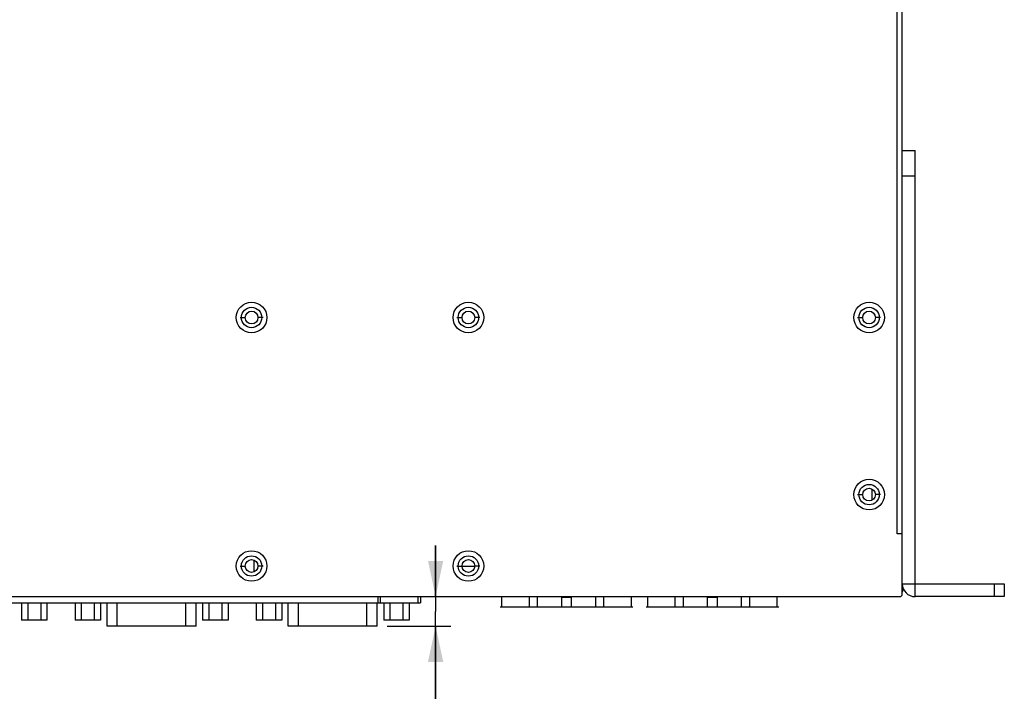
# Model space of a CAD drawing. Extents: x 0 to 841, y 0 to 594.
# Drawn here: x 229 to 325, y 368 to 434 of the extents above; entities that cross this region are included whole.
import ezdxf

# ---------------------------------------------------------------- set-up
doc = ezdxf.new("R2010")
doc.units = 0
doc.header["$LTSCALE"] = 46.255
doc.layers.get('0').update_dxf_attribs({"linetype": 'CONTINUOUS'})
for name, color, linetype in [('112640009121DXF_CONTINUOUS', 7, 'CONTINUOUS'), ('149000014001DXF_CONTINUOUS', 7, 'CONTINUOUS'), ('3012165608-RDXF_CONTINUOUS', 7, 'CONTINUOUS'), ('FIBER_SC_DXF_CONTINUOUS_LI', 7, 'CONTINUOUS'), ('NPORT-S9650-DXF_CONTINUOUS', 7, 'CONTINUOUS'), ('NPORT-S9650-HIG-STDXF_DIME', 7, 'CONTINUOUS'), ('NPORT-S9650_DXF_CONTINUOUS', 7, 'CONTINUOUS')]:
    doc.layers.add(name, color=color, linetype=linetype)
doc.styles.get("Standard").update_dxf_attribs({"font": 'txt', "width": 0.85})
doc.dimstyles.new('DIMSTYLE_5', dxfattribs={"dimtxt": 3.5, "dimasz": 3.5, "dimexe": 1.5, "dimexo": 1, "dimgap": 0.875, "dimtad": 1, "dimlfac": 2, "dimzin": 0, "dimtxsty": 'STANDARD', "dimblk": '_ARROW_FILLED', "dimblk1": '_ARROW_FILLED', "dimblk2": '_ARROW_FILLED', "dimcen": 0.09, "dimclrt": 1, "dimazin": 3, "dimtp": 0.1, "dimtm": 0.1, "dimtfac": 1, "dimtofl": 0, "dimtmove": 0, "dimatfit": 3, "dimtolj": 1, "dimtzin": 0})

# ---------------------------------------------------------------- blocks, each defined once
blk = doc.blocks.new('_ARROW_FILLED')
at = {"color": 0, "linetype": 'BYBLOCK'}
blk.add_solid([(0, 0), (-1, 0.214), (-1, -0.214)], dxfattribs=at)
blk = doc.blocks.new('*D11')
at = {"layer": 'NPORT-S9650-HIG-STDXF_DIME', "color": 3, "linetype": 'CONTINUOUS'}
for p, q in [((269.535, 376.973), (269.535, 381.973)), ((269.535, 381.973), (269.535, 375.523)), ((269.535, 346.823), (269.535, 375.523)), ((264.791, 374.073), (271.035, 374.073)), ((269.535, 374.073), (269.535, 346.823))]:
    blk.add_line(p, q, dxfattribs=at)
at = {"layer": 'NPORT-S9650-HIG-STDXF_DIME', "color": 3, "linetype": 'CONTINUOUS', "xscale": 3.5, "yscale": 3.5, "zscale": 3.5}
for p, rotation in [((269.535, 376.973), 270), ((269.535, 374.073), 90)]:
    blk.add_blockref('_ARROW_FILLED', p, dxfattribs=dict(at, rotation=rotation))
at = {"layer": 'NPORT-S9650-HIG-STDXF_DIME', "color": 1, "linetype": 'CONTINUOUS', "insert": (265.16, 358.723), "char_height": 3.5, "width": 20.825, "attachment_point": 3, "rotation": 90}
blk.add_mtext('5,80\\P[0,228]', dxfattribs=at)

msp = doc.modelspace()

# ---------------------------------------------------------------- linework, layer by layer
at = {"layer": '112640009121DXF_CONTINUOUS', "color": 7, "linetype": 'CONTINUOUS'}
for p, q in [((251.747, 379.4175), (251.747, 380.5293)), ((228.947, 376.3734), (228.947, 374.6734)), ((229.5595, 376.3734), (229.5595, 374.6734)), ((230.8344, 376.3734), (230.8344, 374.6734)), ((231.447, 376.3734), (231.447, 374.6734)), ((234.197, 376.3734), (234.197, 374.6734)), ((234.8095, 376.3734), (234.8095, 374.6734)), ((236.0844, 376.3734), (236.0844, 374.6734)), ((236.697, 376.3734), (236.697, 374.6734)), ((237.3383, 374.0734), (237.3383, 376.3734)), ((238.3383, 374.0734), (238.3383, 376.3734)), ((245.0557, 374.0734), (245.0557, 376.3734)), ((246.0557, 374.0734), (246.0557, 376.3734)), ((246.697, 376.3734), (246.697, 374.6734)), ((247.3095, 376.3734), (247.3095, 374.6734)), ((248.5844, 376.3734), (248.5844, 374.6734)), ((249.197, 376.3734), (249.197, 374.6734)), ((251.947, 376.3734), (251.947, 374.6734)), ((252.5595, 376.3734), (252.5595, 374.6734)), ((253.8344, 376.3734), (253.8344, 374.6734)), ((254.447, 376.3734), (254.447, 374.6734)), ((255.0883, 374.0734), (255.0883, 376.3734)), ((256.0883, 374.0734), (256.0883, 376.3734)), ((262.8057, 374.0734), (262.8057, 376.3734)), ((263.8057, 374.0734), (263.8057, 376.3734)), ((264.447, 376.3734), (264.447, 374.6734)), ((265.0595, 376.3734), (265.0595, 374.6734)), ((266.3344, 376.3734), (266.3344, 374.6734)), ((266.947, 376.3734), (266.947, 374.6734)), ((231.447, 374.6734), (228.947, 374.6734)), ((236.697, 374.6734), (234.197, 374.6734)), ((249.197, 374.6734), (246.697, 374.6734)), ((254.447, 374.6734), (251.947, 374.6734)), ((266.947, 374.6734), (264.447, 374.6734)), ((246.0557, 374.0734), (237.3383, 374.0734)), ((263.8057, 374.0734), (255.0883, 374.0734))]:
    msp.add_line(p, q, dxfattribs=at)
at = {"layer": '149000014001DXF_CONTINUOUS', "color": 7, "linetype": 'CONTINUOUS'}
for p, q in [((315.272, 420.7234), (316.522, 420.7234)), ((316.522, 376.9734), (316.522, 420.7234)), ((315.272, 378.2234), (315.272, 419.7098)), ((315.272, 418.2234), (316.522, 418.2234)), ((315.272, 378.2234), (325.272, 378.2234)), ((324.272, 378.2234), (324.272, 376.9734)), ((325.272, 378.2234), (325.272, 376.9734)), ((325.272, 376.9734), (316.522, 376.9734))]:
    msp.add_line(p, q, dxfattribs=at)
msp.add_arc((316.522, 378.2234), 1.25, 180, 270, dxfattribs=at)
at = {"layer": '3012165608-RDXF_CONTINUOUS', "color": 7, "linetype": 'CONTINUOUS'}
for p, q in [((282.847, 376.8734), (281.897, 376.8734)), ((297.147, 376.8734), (296.197, 376.8734))]:
    msp.add_line(p, q, dxfattribs=at)
at = {"layer": 'FIBER_SC_DXF_CONTINUOUS_LI', "color": 7, "linetype": 'CONTINUOUS'}
for p, q in [((276.022, 375.9734), (276.022, 376.9734)), ((278.722, 375.9734), (278.722, 376.9734)), ((279.522, 375.9734), (279.522, 376.9734)), ((281.897, 375.9734), (281.897, 376.9734)), ((282.847, 375.9734), (282.847, 376.9734)), ((285.222, 375.9734), (285.222, 376.9734)), ((286.022, 375.9734), (286.022, 376.9734)), ((288.722, 375.9734), (288.722, 376.9734)), ((290.322, 375.9734), (290.322, 376.9734)), ((293.022, 375.9734), (293.022, 376.9734)), ((293.822, 375.9734), (293.822, 376.9734)), ((296.197, 375.9734), (296.197, 376.9734)), ((297.147, 375.9734), (297.147, 376.9734)), ((299.522, 375.9734), (299.522, 376.9734)), ((300.322, 375.9734), (300.322, 376.9734)), ((303.022, 375.9734), (303.022, 376.9734)), ((276.022, 375.9734), (281.897, 375.9734)), ((282.847, 375.9734), (288.722, 375.9734)), ((290.322, 375.9734), (296.197, 375.9734)), ((297.147, 375.9734), (303.022, 375.9734))]:
    msp.add_line(p, q, dxfattribs=at)
at = {"layer": 'FIBER_SC_DXF_CONTINUOUS_LI', "color": 40, "linetype": 'CONTINUOUS'}
for p, q in [((275.872, 375.9734), (288.872, 375.9734)), ((290.172, 375.9734), (303.172, 375.9734))]:
    msp.add_line(p, q, dxfattribs=at)
at = {"layer": 'NPORT-S9650-DXF_CONTINUOUS', "color": 7, "linetype": 'CONTINUOUS'}
for p, q in [((250.372, 404.3334), (250.872, 404.3334)), ((252.622, 404.3334), (252.122, 404.3334)), ((271.622, 404.3334), (272.122, 404.3334)), ((273.872, 404.3334), (273.372, 404.3334)), ((310.897, 404.3334), (311.397, 404.3334)), ((313.147, 404.3334), (312.647, 404.3334)), ((310.897, 386.9734), (311.397, 386.9734)), ((312.322, 386.4415), (312.322, 387.5052)), ((313.147, 386.9734), (312.647, 386.9734)), ((250.372, 379.9734), (250.872, 379.9734)), ((252.622, 379.9734), (252.122, 379.9734)), ((271.622, 379.9734), (272.122, 379.9734)), ((272.122, 379.9734), (273.372, 379.9734)), ((273.872, 379.9734), (273.372, 379.9734)), ((315.272, 377.4734), (315.322, 377.4734)), ((315.322, 377.4734), (315.322, 377.8918)), ((197.547, 376.3734), (268.047, 376.3734)), ((263.897, 376.3734), (263.897, 376.9734)), ((264.147, 376.3734), (264.147, 376.9734)), ((267.797, 376.9734), (267.797, 376.3734)), ((268.047, 376.9734), (268.047, 376.3734))]:
    msp.add_line(p, q, dxfattribs=at)
for centre in [(251.497, 404.3334), (272.747, 404.3334), (312.022, 404.3334), (312.022, 386.9734), (251.497, 379.9734), (272.747, 379.9734)]:
    msp.add_circle(centre, 0.625, dxfattribs=at)
at = {"layer": 'NPORT-S9650_DXF_CONTINUOUS', "color": 7, "linetype": 'CONTINUOUS'}
for p, q in [((315.272, 419.7098), (315.272, 541.7234)), ((314.772, 383.1234), (314.772, 526.9734)), ((315.272, 383.1234), (314.772, 383.1234)), ((315.272, 377.2234), (315.272, 383.1234)), ((95.172, 376.9734), (315.022, 376.9734))]:
    msp.add_line(p, q, dxfattribs=at)
for centre, radius in [((251.497, 404.3334), 1.5), ((251.497, 404.3334), 1), ((272.747, 404.3334), 1.5), ((272.747, 404.3334), 1), ((312.022, 404.3334), 1.5), ((312.022, 404.3334), 1), ((312.022, 386.9734), 1.5), ((312.022, 386.9734), 1), ((251.497, 379.9734), 1.5), ((272.747, 379.9734), 1.5), ((251.497, 379.9734), 1), ((272.747, 379.9734), 1)]:
    msp.add_circle(centre, radius, dxfattribs=at)
msp.add_arc((315.022, 377.2234), 0.25, 270, 360, dxfattribs=at)

# ---------------------------------------------------------------- dimensions: what is measured, and where the dimension line sits
at = {"layer": 'NPORT-S9650-HIG-STDXF_DIME', "color": 3, "linetype": 'CONTINUOUS'}
dim = msp.add_linear_dim(base=(269.5348, 374.0734), p1=(315.022, 376.9734), p2=(263.791, 374.0734), angle=270, text='<>\\P[]', dimstyle='DIMSTYLE_5', dxfattribs=at)
dim.commit()
dim.dimension.update_dxf_attribs({"geometry": '*D11', "text_midpoint": (269.5348, 357.2355), "dimtype": 160})

doc.saveas('drawing.dxf')
